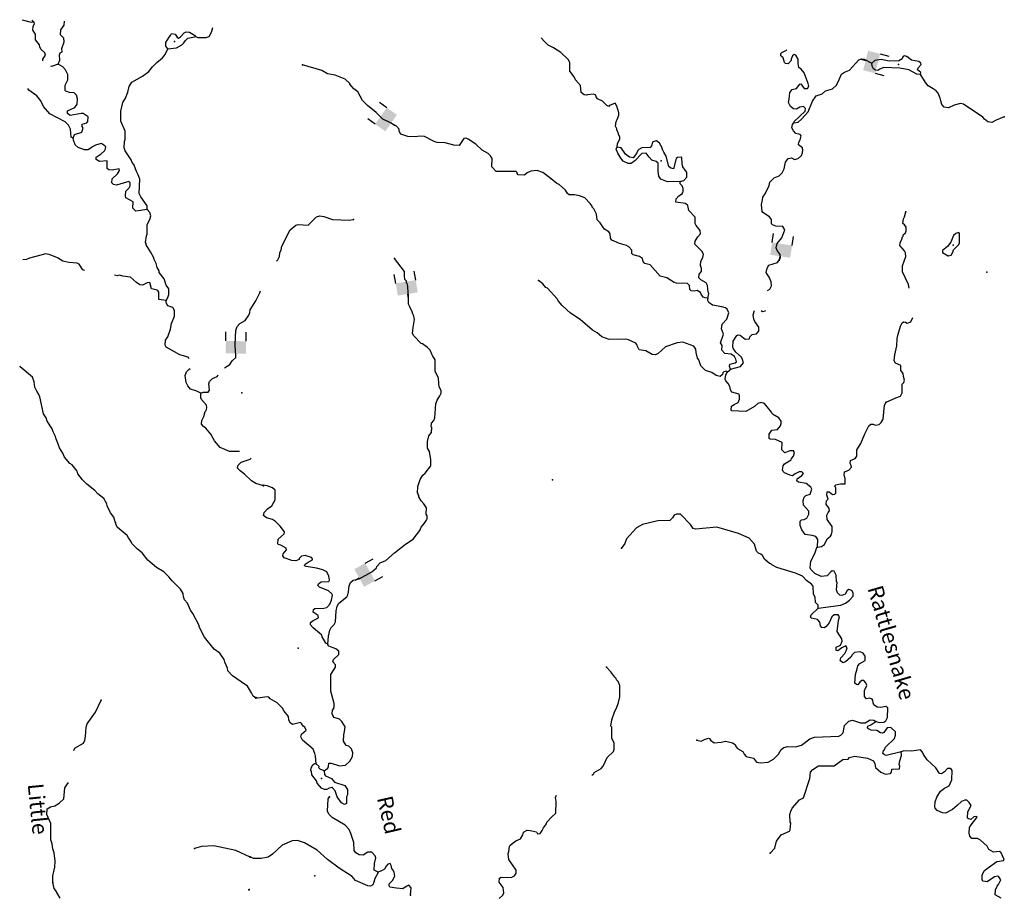
# Model space of a CAD drawing. Extents: x 857954 to 1087709, y 16180382 to 16355949.
# Drawn here: x 888044 to 919566, y 16315697 to 16343746 of the extents above; entities that cross this region are included whole.
import ezdxf
from ezdxf.enums import TextEntityAlignment as Align

# ---------------------------------------------------------------- set-up
doc = ezdxf.new("R2010")
doc.units = 0
doc.header["$MEASUREMENT"] = 0
for name, color, linetype in [('L3', 7, 'CONTINUOUS'), ('L4', 7, 'CONTINUOUS'), ('L6', 7, 'CONTINUOUS')]:
    doc.layers.add(name, color=color, linetype=linetype)
doc.styles.add('STYLE-FONT023', font='font023.shx')

# ---------------------------------------------------------------- blocks, each defined once
blk = doc.blocks.new('DAM90')
at = {"layer": 'L6', "color": 7, "linetype": 'CONTINUOUS'}
for p, q in [((-398, 323), (-688, 323)), ((149, 0), (0, 0)), ((-398, -323), (-688, -323))]:
    blk.add_line(p, q, dxfattribs=at)
blk.add_solid([(0, -323), (0, 323), (-398, -323), (-398, 323)], dxfattribs=at)
blk = doc.blocks.new('DAM90_1')
at = {"layer": 'L6', "color": 7, "linetype": 'CONTINUOUS'}
for p, q in [((-398, 323), (-688, 323)), ((149, 0), (0, 0)), ((-398, -323), (-688, -323))]:
    blk.add_line(p, q, dxfattribs=at)
blk.add_solid([(0, -323), (0, 323), (-398, -323), (-398, 323)], dxfattribs=at)
blk = doc.blocks.new('DAM90_2')
at = {"layer": 'L6', "color": 7, "linetype": 'CONTINUOUS'}
for p, q in [((-398, 323), (-688, 323)), ((149, 0), (0, 0)), ((-398, -323), (-688, -323))]:
    blk.add_line(p, q, dxfattribs=at)
at = {"layer": 'L6', "color": 7, "linetype": 'CONTINUOUS', "extrusion": (0, 0, -1)}
blk.add_solid([(0, -323), (0, 323), (398, -323), (398, 323)], dxfattribs=at)
blk = doc.blocks.new('DAM90_3')
at = {"layer": 'L6', "color": 7, "linetype": 'CONTINUOUS'}
for p, q in [((-398, 323), (-688, 323)), ((149, 0), (0, 0)), ((-398, -323), (-688, -323))]:
    blk.add_line(p, q, dxfattribs=at)
at = {"layer": 'L6', "color": 7, "linetype": 'CONTINUOUS', "extrusion": (0, 0, -1)}
blk.add_solid([(0, -323), (0, 323), (398, -323), (398, 323)], dxfattribs=at)

msp = doc.modelspace()

# ---------------------------------------------------------------- linework, layer by layer
at = {"layer": 'L3', "color": 140, "linetype": 'CONTINUOUS'}
msp.add_line((888482.73, 16343680.19), (888443.56, 16343732.96), dxfattribs=at)
at = {"layer": 'L3', "color": 140, "linetype": 'CONTINUOUS', "flags": 128}
for points in [[(888118.98, 16343745.6), (888407.18, 16343666.25), (888482.73, 16343680.19)], [(888787.62, 16342428.93), (888789.66, 16342484.94), (888869.13, 16342607.15), (888846.85, 16342683.01), (888717.86, 16342804.43), (888686.95, 16342872.24), (888681.05, 16342939.17), (888545.19, 16343102.52), (888551.53, 16343277.43), (888464.75, 16343413.97), (888477.61, 16343538.59), (888513.63, 16343612.34), (888506.81, 16343654.31), (888482.73, 16343680.19)], [(889275.87, 16342325.6), (889333.94, 16342451.4), (889317.07, 16342614.56), (889345.19, 16342682.08), (889401.42, 16342715.84), (889395.34, 16342817.5), (889470.1, 16343039.94), (889457.34, 16343148.8), (889353.02, 16343261), (889358.76, 16343419.25), (889472.43, 16343565.21), (889477.15, 16343695.59)], [(892787.11, 16342807.25), (892723.82, 16342901.27), (892727.73, 16343009.54), (892825.65, 16343181.1), (892869.42, 16343237.89), (892905.14, 16343303.31), (893021.12, 16343282.41), (893084.44, 16343188.42)], [(893084.44, 16343188.42), (893124.86, 16343153.58), (893192.99, 16343192.82), (893306.05, 16343322.15), (893373.89, 16343353.06), (893481.87, 16343340.82), (893645.37, 16343251.48), (893668.86, 16343208.96)], [(893668.86, 16343208.96), (893750.91, 16343172.61), (894017.7, 16343171.3), (894110.81, 16343209.63), (894182.55, 16343348.8), (894225.49, 16343497.42)], [(892787.11, 16342807.25), (893063.44, 16342838.94), (893233.9, 16342941.18), (893302.93, 16343005.38), (893347.29, 16343078.84), (893424.94, 16343151.05), (893643.27, 16343193.22), (893668.86, 16343208.96)], [(907175.84, 16339667), (907188.21, 16339783.3), (907259.47, 16339914.24), (907261.77, 16339980.88), (907214.98, 16340074.22), (907200.35, 16340133.11), (907161.31, 16340209.49), (907162.75, 16340251.15), (907123.98, 16340335.86), (907137.53, 16340485.48), (907173.12, 16340550.97), (907228.01, 16340690.83), (907222.27, 16340766.06), (907162.89, 16340976.59), (907107.74, 16341070.22), (906930, 16340992.99), (906903.85, 16340960.54), (906838.36, 16340996.17), (906701.42, 16341134.33), (906545.5, 16341206.44), (906497.83, 16341274.78), (906474.86, 16341333.96), (906409.12, 16341361.26), (906225.04, 16341342.62), (906191.15, 16341327.1), (906116.48, 16341338.03), (906019.14, 16341416.44), (906001.65, 16341633.86), (905841.17, 16341814.54), (905794.68, 16341916.21), (905659.16, 16342096), (905652.04, 16342371.43), (905605.52, 16342473.1), (905371.5, 16342698), (905134.9, 16342847.93), (904962.64, 16342928.97), (904841.45, 16343041.56), (904738.5, 16343168.58)], [(892125.49, 16337661.09), (892121.39, 16337777.98), (891923.43, 16338068.67), (891869.07, 16338179.04), (891885.64, 16338637.08), (891832.49, 16338780.75), (891793.55, 16338857.22), (891702.38, 16339102.33), (891646.48, 16339171.07), (891607.87, 16339255.85), (891418.28, 16339546.24), (891388.26, 16339639.05), (891395.8, 16339847.26), (891422.9, 16339904.64), (891415.88, 16340171.76), (891277.48, 16340493.66), (891280.6, 16340810.42), (891349.13, 16341091.46), (891429.21, 16341230.31), (891503.06, 16341427.78), (891551.35, 16341609.47), (891631.41, 16341748.33), (891971.75, 16341936.16), (892177.35, 16342087.15), (892291.03, 16342233.15), (892437.73, 16342369.6), (892618.34, 16342521.47), (892697.21, 16342627.05), (892787.11, 16342807.25)], [(912830.72, 16340438.31), (912840.79, 16340487.98), (913194.06, 16340817.62), (913196.95, 16340900.92), (913140.68, 16340961.22), (913023.24, 16340940.29), (912912.64, 16340877.43), (912821.34, 16340888.91), (912724.01, 16340967.35), (912661.71, 16341094.58), (912682.11, 16341202.26), (912697.67, 16341410.17), (912776.07, 16341507.51), (912910.78, 16341544.55), (913023.93, 16341682.38), (913057.56, 16341689.57), (913160.89, 16341544.23), (913260.83, 16341540.75), (913305.09, 16341614.28), (913291.31, 16341698.13), (913161.55, 16342044.5), (913065.37, 16342156.25), (912984.14, 16342217.43), (912963.47, 16342343.22), (912968.1, 16342476.45), (912889.13, 16342604.28), (912840.05, 16342631.01), (912788.61, 16342591.09), (912743.24, 16342484.26), (912741.5, 16342434.29), (912646.13, 16342329.21), (912563.16, 16342340.43), (912530.97, 16342374.87), (912485.93, 16342518.18), (912413.3, 16342587.41), (912415.89, 16342662.37), (912442.04, 16342694.82), (912594.82, 16342772.91), (912598.97, 16342781.61)], [(889275.87, 16342325.6), (889064.65, 16342249.84), (889041.24, 16342252.5)], [(889756.8, 16339948.28), (889794.33, 16340063.67), (890030.51, 16340138.51), (890076.97, 16340270.24), (890045.47, 16340321.42), (890048.19, 16340396.35), (890191.56, 16340441.2), (890226.37, 16340481.66), (890231.82, 16340631.56), (890077.2, 16340737.21), (890010.6, 16340739.64), (889658.12, 16340677.32), (889576.96, 16340738.64), (889579.98, 16340821.92), (889809.04, 16340930.38), (889887.91, 16341035.93), (889894.24, 16341210.83), (889865.14, 16341328.61), (889792.9, 16341406.27), (889643.01, 16341411.71), (889519.62, 16341457.87), (889503.54, 16341475.13), (889501.57, 16341650.29), (889582.84, 16341822.47), (889580.54, 16341989.34), (889511.02, 16342141.97), (889422.74, 16342236.88), (889275.87, 16342325.6)], [(912830.72, 16340438.31), (912964.84, 16340458.68), (913076.57, 16340554.88), (913285.1, 16340797.81), (913421.88, 16341134.95), (913544.51, 16341305.78), (913730.33, 16341374.39), (913841.77, 16341462.25), (914069.23, 16341529.41), (914190.15, 16341650.31), (914279.78, 16341830.67), (914352.45, 16342003.24), (914446.38, 16342066.7), (914606.93, 16342127.85), (914910.23, 16342459.19), (914994.68, 16342489.64), (915077.65, 16342478.42), (915323.47, 16342353.16)], [(916448.07, 16342564.36), (916373.69, 16342583.59), (916322.87, 16342560.36), (916295.28, 16342486.24), (916184.99, 16342431.71), (915876.01, 16342417.4), (915627.59, 16342467.7), (915426.59, 16342441.32), (915323.47, 16342353.16)], [(916886.75, 16341990.48), (916770.46, 16342002.85), (916508.3, 16342137), (916218.54, 16342197.07), (915693.9, 16342215.24), (915583.6, 16342160.71), (915515.26, 16342113.04), (915440.89, 16342132.29), (915375.7, 16342176.26), (915336.96, 16342260.97), (915323.47, 16342353.16)], [(916886.75, 16341990.48), (916889.08, 16342057.11), (916791.75, 16342135.53), (916810.72, 16342201.57), (916906.08, 16342306.66), (916899.19, 16342348.58), (916826.27, 16342409.48), (916594.22, 16342450.88), (916448.07, 16342564.36)], [(905056.01, 16338648.13), (904787.85, 16338849.21), (904606.65, 16338913.84), (904405.91, 16338895.79), (904295.61, 16338841.23), (904201.42, 16338769.44), (904001.53, 16338776.36), (903969.67, 16338819.18), (903970.82, 16338852.48), (903938.67, 16338886.96), (903296.54, 16338884.2), (903159.89, 16339030.68), (903169.11, 16339297.19), (903122.04, 16339382.19), (903041.37, 16339460.05), (902844.95, 16339566.9), (902643.09, 16339757.35), (902406.79, 16339915.63), (902333, 16339951.55), (902265.78, 16339937.21), (902116.41, 16339717.22), (901941.55, 16339723.29), (901660.69, 16339799.73), (901411.13, 16339816.72), (901312.08, 16339845.16), (901009.14, 16340005.75), (900850.91, 16340011.23), (900716.8, 16339990.86), (900475.57, 16340007.55), (900244.67, 16340082.25), (900197.89, 16340175.59), (900191.89, 16340242.52), (900111.78, 16340337.02), (899898.99, 16340452.8), (899669.28, 16340560.83), (899548.12, 16340673.43), (899451.64, 16340776.81), (899175.69, 16340994.85), (899014.65, 16341158.86), (898865.64, 16341430.84), (898744.19, 16341535.1), (898615.85, 16341681.33), (898608.37, 16341706.59), (898462.81, 16341836.71), (898142.06, 16341964.57), (897893.67, 16342014.86), (897721.96, 16342112.53), (897103.13, 16342300.74)], [(919566.42, 16340638.5), (919304.23, 16340530.85), (919168.09, 16340452.21), (919035.41, 16340473.47), (918930.03, 16340560.51), (918882.1, 16340620.55), (918254.7, 16341042.53), (918163.67, 16341062.35), (917961.48, 16341002.66), (917783.7, 16340925.42), (917642.43, 16340938.68), (917570.64, 16341032.87), (917532.75, 16341142.58), (917510.94, 16341235.07), (917449.53, 16341387.27), (917385.49, 16341464.54), (917287.88, 16341534.65), (917132.52, 16341623.42), (917044.66, 16341734.84), (916981.8, 16341845.44), (916886.75, 16341990.48)], [(889756.8, 16339948.28), (889691.38, 16339984.01), (889667.11, 16340235.03), (889605.34, 16340370.69), (889500.68, 16340474.56), (889009.46, 16340725.83), (888801.4, 16340966.85), (888724.47, 16341144.74), (888588.62, 16341308.09), (888336.49, 16341484.01), (888302.15, 16341538.33)], [(911983.01, 16335067.03), (912062.42, 16335111.68), (912116.12, 16335218.21), (912103.82, 16335343.7), (912034.04, 16335496.23), (911970.88, 16335598.46), (911947.62, 16335649.31), (911969.21, 16335790.29), (912030.66, 16335879.9), (912308.96, 16335970.32), (912405.78, 16336117.04), (912392.85, 16336225.9), (912297.25, 16336354.28), (912266.84, 16336438.73), (912296.43, 16336571.11), (912444.66, 16336757.76), (912536.88, 16337013.05), (912474.02, 16337123.65), (912249.16, 16337131.42), (912142.35, 16337176.83), (912118.23, 16337202.68), (912114.79, 16337344.54), (912051.08, 16337430.14), (911830.85, 16337571.18), (911815.33, 16337605.07), (911789.51, 16337822.75), (911828.32, 16337979.84), (911831.21, 16338063.14), (911909.92, 16338168.82), (912035.73, 16338431.3), (912064.47, 16338538.68), (912194.32, 16338675.95), (912363.47, 16338745.11), (912450.21, 16338842.2), (912521.47, 16338973.14), (912561.99, 16339180.19), (912649.59, 16339302.21), (912750.1, 16339315.43), (912848.59, 16339270.32), (912966.34, 16339299.58), (913069.74, 16339396.09), (913105.96, 16339478.21), (913117.74, 16339577.85), (913101.96, 16339603.4), (913103.11, 16339636.74), (912973.04, 16339732.96), (912984.55, 16339824.27), (913028.78, 16339897.79), (913058.36, 16340030.17), (913026.22, 16340064.66), (912894.14, 16340102.58), (912813.72, 16340188.73), (912766.94, 16340282.11), (912787.35, 16340389.78), (912830.72, 16340438.31)], [(892125.49, 16337661.09), (891764.97, 16337607.41), (891668.68, 16337710.95), (891675.9, 16337910.82), (891446.97, 16338035.86), (891433.03, 16338111.42), (891446.48, 16338252.69), (891550.32, 16338357.35), (891586.04, 16338422.77), (891581.03, 16338514.67), (891540.91, 16338557.81), (891144.99, 16338447.08), (891045.65, 16338467.35), (890997.49, 16338519.12), (891002.01, 16338644.02), (891174.91, 16338812.89), (891237.12, 16338919.06), (891230.62, 16338969.32), (891003.95, 16338927.49), (890895.99, 16338939.73), (890847.24, 16338974.86), (890839.63, 16339225.29), (890596.91, 16339200.71), (890491.09, 16339271.25), (890493.81, 16339346.22), (890647.6, 16339449.05), (890759.48, 16339545.08), (890795.21, 16339610.5), (890797.31, 16339668.8), (890700.39, 16339755.68), (890651.34, 16339782.48), (890474.36, 16339730.51), (890372.32, 16339675.85), (890235.16, 16339572.4), (890118.56, 16339576.6), (889921.13, 16339650.48), (889815.89, 16339737.66), (889771.04, 16339881.06), (889756.8, 16339948.28)], [(908607.97, 16339609.04), (908609.12, 16339642.34), (908522.44, 16339787.09), (908433.4, 16339865.24), (908315.65, 16339835.98), (908298.13, 16339811.57), (908269.4, 16339704.15), (908226.03, 16339655.63), (907967.01, 16339639.58), (907865.05, 16339584.76), (907830.57, 16339552.6), (907794.09, 16339462.12), (907680.64, 16339315.99), (907564.6, 16339336.66), (907434.55, 16339432.91), (907299.88, 16339637.67), (907175.84, 16339667)], [(909188.74, 16338563.27), (908779.8, 16338552.44), (908565.87, 16338634.89), (908511.02, 16338736.85), (908482.64, 16338879.6), (908483.82, 16339154.71), (908418.93, 16339207.01), (908278.51, 16339245.23), (908198.4, 16339339.71), (908102.8, 16339468.13), (907960.64, 16339456.35), (907735.75, 16339222.35), (907615.97, 16339134.75), (907524.38, 16339137.93), (907368.74, 16339218.38), (907288.62, 16339312.87), (907193.89, 16339466.24), (907140.21, 16339601.51), (907158.62, 16339650.92), (907175.84, 16339667)], [(909188.74, 16338563.27), (909306.48, 16338592.57), (909401.82, 16338697.66), (909407.6, 16338864.24), (909351.33, 16338924.54), (909279.84, 16339027.1), (909250, 16339128.18), (909240.29, 16339328.64), (909224.21, 16339345.86), (909098.69, 16339333.56), (909064.24, 16339301.37), (908977.72, 16338970.86), (908886.69, 16338990.67), (908830.13, 16339042.67), (908741.45, 16339370.92), (908662.52, 16339498.74), (908607.97, 16339609.04)], [(910076.28, 16334821.91), (909993.28, 16334833.13), (909927.53, 16334860.43), (909864.08, 16334954.37), (909840.82, 16335005.19), (909734.86, 16335075.59), (909633.78, 16335045.74), (909542.44, 16335057.22), (909493.92, 16335100.59), (909489.92, 16335225.82), (909425.62, 16335294.75), (909067.5, 16335307.18), (908993.13, 16335326.4), (908764.86, 16335476.07), (908549.77, 16335525.22), (908229.08, 16335894.9), (908055.34, 16335934.27), (908007.67, 16336002.61), (907985.89, 16336095.09), (907887.96, 16336156.87), (907681.51, 16336214.05), (907641.28, 16336257.13), (907636.72, 16336365.69), (907548.57, 16336468.81), (907466.75, 16336513.33), (907243.6, 16336571.1), (906997.25, 16336679.7), (906957.92, 16336747.78), (906945.88, 16336881.61), (906906.54, 16336949.65), (906767.87, 16337037.87), (906711.87, 16337106.5), (906633.2, 16337242.63), (906592.45, 16337269.07), (906536.45, 16337337.7), (906509.18, 16337513.75), (906423.37, 16337683.5), (906366.81, 16337735.5), (906367.96, 16337768.8), (906312.54, 16337854.1), (906135.39, 16338035.38), (905970.86, 16338099.45), (905805.16, 16338130.19), (905630.26, 16338136.26), (905581.74, 16338179.63), (905518.58, 16338281.86), (905316.46, 16338463.98), (905242.64, 16338499.9), (905056.01, 16338648.13)], [(910076.28, 16334821.91), (910106.72, 16334979.31), (910083.2, 16335021.82), (910065.42, 16335230.88), (910018.34, 16335315.92), (909854.96, 16335413.29), (909790.36, 16335473.89), (909802.73, 16335590.19), (909872.51, 16335679.5), (909875.7, 16335771.13), (909837.51, 16335872.51), (909850.76, 16336013.78), (909913.1, 16336128.38), (909932.92, 16336219.41), (909894.76, 16336320.82), (909661.05, 16336554.05), (909664.49, 16336653.98), (909752.68, 16336792.67), (909839.46, 16336889.71), (909826.24, 16336990.24), (909698.49, 16337153.1), (909667.19, 16337212.55), (909666.07, 16337421.04), (909465.1, 16337636.47), (909437.28, 16337795.89), (909364.35, 16337856.78), (909049.04, 16337901.07), (909061.12, 16338009.04), (909147.86, 16338106.09), (909258.71, 16338177.28), (909259.89, 16338210.62), (909285.45, 16338226.4), (909289.48, 16338343), (909250.44, 16338419.38), (909186.12, 16338488.34), (909188.74, 16338563.27)], [(892737.32, 16334753.69), (892782.26, 16334843.78), (892819.2, 16334942.51), (892817.5, 16335126.04), (892738.44, 16335245.62), (892670.43, 16335439.89), (892511.11, 16335645.79), (892513.21, 16335704.09), (892450.23, 16335806.42), (892413.13, 16335932.87), (892351.02, 16336060.19), (892328.75, 16336136.05), (892235.15, 16336314.56), (892093.1, 16336536.5), (892094.61, 16336578.14), (892070.53, 16336604.02), (892103.34, 16336819.65), (892122.1, 16336877.36), (892124.96, 16337185.79), (892213.96, 16337341.01), (892243.45, 16337465.03), (892214.07, 16337574.48), (892125.49, 16337661.09)], [(916516.82, 16335148.48), (916494.97, 16335258.27), (916309.25, 16335673.29), (916307.54, 16335865.12), (916417.88, 16336161.48), (916405.28, 16336278.64), (916373.98, 16336338.09), (916221.53, 16336510.18), (916232.75, 16336593.15), (916287.05, 16336716.35), (916306.3, 16336790.72), (916323.52, 16336806.8), (916333.6, 16336856.51), (916402.53, 16336920.81), (916429.53, 16336978.26), (916425.53, 16337103.46), (916369.52, 16337172.09), (916312.71, 16337215.76), (916334.55, 16337365.1), (916370.15, 16337430.59), (916417.59, 16337595.68)], [(896268.52, 16336006.47), (896311.09, 16336049.36), (896356.79, 16336164.52), (896377.46, 16336280.53), (896413.98, 16336370.98), (896434.64, 16336487), (896702.97, 16337011.38), (896883.35, 16337163.55), (896959.16, 16337185.93), (897275.33, 16337166.64), (897551.37, 16337432.26), (897652.44, 16337462.09), (897785.12, 16337440.83), (898056.79, 16337339.68), (898589.78, 16337321.22), (898732.48, 16337349.63)], [(917769.33, 16336181.36), (917861.81, 16336203.18), (917915.23, 16336301.37), (917942.82, 16336375.49), (918107.11, 16336544.88), (918134.11, 16336602.33), (918127.55, 16336894.39), (918112.07, 16336928.28), (918010.98, 16336898.42), (917942.03, 16336834.12), (917859.58, 16336620.17), (917746.4, 16336482.34), (917591.88, 16336354.29), (917589.58, 16336287.66), (917769.33, 16336181.36)], [(890129.71, 16335714.19), (890062.84, 16335734.41), (889944.24, 16335913.81), (889887.15, 16335949.24), (889612.66, 16335967.51), (889430.64, 16336007.47), (889259.69, 16336122.03), (889021.21, 16336214.06), (888880.53, 16336244.17), (888358.51, 16336104.63), (888257.07, 16336066.61), (888142.19, 16336049.99)], [(897910.68, 16323744.78), (897927.65, 16323994.35), (897976.24, 16324192.78), (898020.76, 16324274.6), (898115.82, 16324371.39), (898152.31, 16324461.84), (898172.75, 16324811.36), (898211.27, 16324960.11), (898264.71, 16325058.31), (898513.45, 16325258.15), (898549.05, 16325323.64), (898568.9, 16325414.65), (898592.19, 16325605.63), (898637.57, 16325712.46), (898723.75, 16325792.87), (898917.01, 16325836.22), (899316.51, 16326055.84), (899471.33, 16326192.23), (899480.81, 16326225.23), (899585.1, 16326346.72), (899771.19, 16326423.66), (900046.34, 16326664.26), (900397.9, 16326943.92), (900645.46, 16327110.46), (900854.87, 16327378.38), (900900.58, 16327493.54), (901004.83, 16327615), (901066.57, 16327712.9), (901084.69, 16327753.98), (901088.13, 16327853.92), (901056.57, 16327905.03), (901072.12, 16328112.97), (900984.82, 16328241.06), (900896.41, 16328335.84), (900817.44, 16328463.66), (900818.89, 16328505.29), (900803.11, 16328530.88), (900804.26, 16328564.18), (900779.85, 16328581.7), (900787.07, 16328789.91), (900869.81, 16329012.19), (900949.7, 16329151.17), (901027.21, 16329223.55), (901210.48, 16329458.98), (901208.51, 16329642.51), (901167.8, 16329910.75), (901104.91, 16330021.32), (901095.49, 16330230.12), (901143.75, 16330420.25), (901230.79, 16330525.63), (901236.27, 16330683.86), (901220.2, 16330701.09), (901232.57, 16330817.39), (901302.38, 16330906.7), (901338.57, 16330988.82), (901362.49, 16331438.27), (901408.45, 16331561.76), (901496.37, 16331692.14), (901532.85, 16331782.6), (901535.44, 16331857.53), (901473.45, 16331993.1), (901459.67, 16332076.95), (901449.96, 16332277.41), (901348.32, 16332472.72), (901344.65, 16332848.09), (901257.67, 16332984.51), (901242.75, 16333035.07), (901180.46, 16333162.3), (901100.08, 16333248.48), (900937.25, 16333362.52), (900895.91, 16333372.27), (900662.76, 16333622.17), (900623.72, 16333698.58), (900638.68, 16333889.85), (900689.27, 16334146.59), (900652.56, 16334289.6), (900628.44, 16334315.45), (900606.04, 16334391.27), (900536.3, 16334543.8), (900489.22, 16334628.8), (900491.29, 16334928.9), (900476.92, 16334996.12), (900467.8, 16335213.22), (900454.02, 16335297.09), (900429.61, 16335314.64), (900423.31, 16335373.2), (900375.05, 16335424.91), (900362.75, 16335550.4), (900367.34, 16335683.67), (900048.1, 16336094.98)], [(892737.32, 16334753.69), (892496.71, 16334787.42), (892496.51, 16335012.55), (892465.31, 16335072.06), (892415.98, 16335090.53), (892266.97, 16335120.94), (892215.92, 16335322.91), (892124.02, 16335317.89), (891979.45, 16335239.74), (891888.14, 16335251.39), (891782.57, 16335330.26), (891596.79, 16335495.42), (891347.85, 16335529.47), (891240.8, 16335566.68), (891164.95, 16335544.43), (891074.6, 16335560.69)], [(910703.3, 16332465.45), (910662.23, 16332483.56), (910586.41, 16332461.15), (910552.26, 16332437.33), (910541.89, 16332379.32), (910472.96, 16332315.01), (910340.58, 16332344.6), (910202.18, 16332441.13), (909995.99, 16332506.64), (909851.31, 16332661.73), (909791.01, 16332847.26), (909743.07, 16332907.3), (909699.18, 16333083.94), (909686.26, 16333192.76), (909622.81, 16333286.69), (909277.09, 16333415.4), (909093.01, 16333396.79), (908721.66, 16333267.88), (908489, 16333050.82), (908404.29, 16333012.07), (908296.33, 16333024.14), (908091.87, 16333139.63), (907876.2, 16333172.1), (907821.38, 16333274.07), (907814.78, 16333324.33), (907766.82, 16333384.37), (907537.11, 16333492.37), (907446.06, 16333512.22), (906911.94, 16333497.35), (906681.63, 16333588.72), (906527.73, 16333719.13), (906380.43, 16333799.28), (905992.22, 16334146.26), (905682.39, 16334348.78), (905415.68, 16334591.51), (905295.38, 16334729.1), (905256.34, 16334805.51), (904942.81, 16335141.57), (904893.69, 16335168.27), (904789.2, 16335280.31), (904651.38, 16335393.46)], [(894606, 16332598.68), (894772.71, 16332703.71), (894851.88, 16332817.59), (894964.05, 16332921.92), (894968.87, 16333055.19), (894953.75, 16333097.41), (894945.81, 16333339.54), (894962.12, 16333789.25), (895008.58, 16333920.98), (895095.45, 16334017.89), (895265.62, 16334111.79), (895380.22, 16334282.76), (895416.57, 16334364.85), (895428.18, 16334456.15), (895605.3, 16334741.59), (895731.22, 16334995.57), (895752.58, 16335061.24)], [(893472.13, 16332891.32), (893438.62, 16332935.45), (893174.52, 16333011.72), (892732.97, 16333252.83), (892702.11, 16333320.68), (892716.14, 16333478.58), (892786.68, 16333584.46), (892870.67, 16333831.57), (892902.3, 16334013.9), (893002.66, 16334252.09), (893000.66, 16334427.28), (892945.67, 16334520.98), (892789.28, 16334576.69), (892734.6, 16334678.72), (892737.32, 16334753.69)], [(910798.08, 16332553.9), (910767.67, 16332638.31), (910778.59, 16332712.99), (910954.94, 16332748.59), (910989.68, 16332789.07), (910975.9, 16332872.93), (910928.82, 16332957.94), (910822.85, 16333028.31), (910615.25, 16333052.19), (910527.1, 16333155.31), (910532.58, 16333313.54), (910485.5, 16333398.55), (910578.31, 16333670.51), (910517.75, 16333847.71), (910531.27, 16333997.34), (910678.35, 16334150.66), (910743.87, 16334356.86), (910689.6, 16334475.46), (910640.79, 16334510.54), (910525.33, 16334547.87), (910226.99, 16334599.9), (910104.94, 16334687.53), (910073.95, 16334755.31), (910076.28, 16334821.91)], [(910798.08, 16332553.9), (911126.05, 16332634.25), (911213.65, 16332756.3), (911184.09, 16332865.71), (911153.09, 16332933.5), (910975.38, 16333098.06), (910895.56, 16333200.91), (910872.29, 16333251.73), (910887.29, 16333443.01), (911002.18, 16333630.81), (911044.7, 16333654.34), (911111.03, 16333643.71), (911273.27, 16333513), (911407.08, 16333525.05), (911417.71, 16333591.38), (911495.27, 16333663.76), (911637.72, 16333683.84), (911707.21, 16333764.81), (911711.83, 16333898.05), (911584.64, 16334077.57), (911545.6, 16334153.98), (911525.52, 16334296.41), (911572.57, 16334428.29)], [(911786.71, 16334428.29), (911820.75, 16334394.61), (911921.86, 16334424.43), (911924.29, 16334428.29)], [(911983.01, 16334521.41), (911983.61, 16334522.36), (911983.01, 16334523.85)], [(915780.93, 16331497.36), (916093.97, 16331628.28), (916245.91, 16331681.36), (916299.61, 16331787.89), (916295.35, 16331904.79), (916301.13, 16332071.36), (916344.76, 16332128.21), (916372.35, 16332202.3), (916343.09, 16332320.05), (916329.6, 16332412.24), (916257.82, 16332506.46), (916254.97, 16332664.99), (916082.7, 16332746), (916035.33, 16332822.68), (916058.33, 16333005.35), (916127.03, 16333303.12), (916134.81, 16333527.99), (916164.98, 16333677.04), (916240.57, 16333932.93), (916294.28, 16334039.46), (916337.09, 16334071.35), (916403.43, 16334060.72), (916460.58, 16334025.38), (916570.28, 16334063.25), (916639.2, 16334203.25)], [(895603.12, 16322016.55), (895521.96, 16322077.86), (895467.6, 16322188.23), (895341.59, 16322392.92), (895129.92, 16322533.99), (894861.73, 16322727.18), (894709.24, 16322891.12), (894695.59, 16322975.01), (894610.63, 16323161.56), (894588.68, 16323245.71), (894454.33, 16323450.73), (894275.67, 16323582.25), (893964.47, 16323968.78), (893792.68, 16324291.87), (893786.19, 16324342.13), (893583.25, 16324724.74), (893512.22, 16324835.7), (893411.8, 16325056.17), (893323.82, 16325159.42), (893285.79, 16325260.86), (893281.07, 16325361.1), (893194.59, 16325505.98), (892920.52, 16325766.08), (892816.78, 16325894.92), (892655.97, 16326059.16), (892418.97, 16326192.82), (892144.28, 16326436.25), (891960.89, 16326668.04), (891814.93, 16326781.73), (891629.74, 16326963.55), (891599.13, 16327039.7), (891528.1, 16327150.69), (891489.16, 16327227.13), (891165.12, 16327489.04), (891119.06, 16327599.11), (891120.28, 16327632.41), (891096.2, 16327658.33), (891059.99, 16327809.71), (890948.24, 16327947.17), (890839.78, 16328176.28), (890833.58, 16328234.88), (890739.66, 16328405.06), (890545.24, 16328562.17), (890448.93, 16328665.75), (890189.39, 16328866.93), (890052.65, 16329005.28), (889909.68, 16329202.26), (889879.07, 16329278.4), (889719.76, 16329484.31), (889654.67, 16329528.37), (889478.7, 16329734.87), (889424.93, 16329861.91), (889322.7, 16330032.38), (889269.82, 16330184.38), (889200.59, 16330345.34), (889185.76, 16330395.89), (889115.96, 16330540.18), (889086.27, 16330641.33), (888928.43, 16330888.87), (888890.41, 16330990.32), (888803.34, 16331118.57), (888689.7, 16331664.7), (888651.38, 16331757.81), (888596.1, 16331843.21), (888525.71, 16331970.83), (888507.04, 16332146.62), (888453.86, 16332290.3), (888057.58, 16332629.86), (888044.34, 16332647.7)], [(893847.29, 16331786.56), (893716.16, 16331849.68), (893509.77, 16331907.19), (893422.08, 16332018.77), (893375.75, 16332120.51), (893342.26, 16332346.85), (893388.09, 16332461.95), (893457.74, 16332542.82), (893498.8, 16332573.29)], [(910703.3, 16332465.45), (910771.37, 16332504.78), (910798.08, 16332553.9)], [(893847.29, 16331786.56), (893914.81, 16331809.13), (894081.66, 16331811.43), (894117.39, 16331876.85), (894099.94, 16332085.94), (894119, 16332151.98), (894214.54, 16332256.94), (894366.82, 16332318.13), (894401.66, 16332358.55), (894402.52, 16332361.21)], [(913585.49, 16326853.88), (913593.86, 16327095.39), (913530.41, 16327189.32), (913414.67, 16327218.36), (913190.99, 16327259.46), (913087.62, 16327404.8), (913025.61, 16327540.33), (913030.53, 16327681.93), (913073.61, 16327722.13), (913157.47, 16327735.91), (913242.2, 16327774.65), (913305.1, 16327905.89), (913308.57, 16328005.82), (913140.05, 16328195.13), (913128.57, 16328345.63), (913157.31, 16328453.01), (913209.01, 16328501.24), (913352.34, 16328546.32), (913399.75, 16328711.44), (913368.45, 16328770.89), (913222.6, 16328892.68), (912982.21, 16328934.37), (912925.1, 16328969.71), (912935.73, 16329036.05), (913081.36, 16329147.73), (913133.63, 16329212.62), (913085.4, 16329264.33), (913002.1, 16329267.21), (912866.25, 16329196.87), (912788.99, 16329132.86), (912697.98, 16329152.68), (912525.68, 16329233.68), (912485.2, 16329268.45), (912470.56, 16329327.31), (912483.23, 16329451.95), (912527.16, 16329517.14), (912740.27, 16329651.54), (912749.75, 16329684.54), (912819.27, 16329765.52), (912848.31, 16329881.26), (912816.71, 16329932.38), (912700.11, 16329936.41), (912539.59, 16329875.29), (912442.81, 16329970.33), (912450.92, 16330203.54), (912237.58, 16330302.65), (912071.01, 16330308.42), (912038.27, 16330326.24), (912043.16, 16330467.84), (912122.75, 16330598.48), (912306.83, 16330617.12), (912402.46, 16330730.54), (912422.02, 16330813.25), (912424.61, 16330888.23), (912353.12, 16330990.75), (912148.97, 16331114.57), (912109.33, 16331174.31), (911885.4, 16331448.88), (911778.28, 16331485.95), (911677.2, 16331456.1), (911565.2, 16331351.6), (911292.94, 16331194.25), (910843.51, 16331218.16), (910819.37, 16331244.01), (910831.73, 16331360.32), (910917.07, 16331415.73), (911044.55, 16331486.37), (911089.66, 16331584.86), (911093.7, 16331701.46), (911078.8, 16331751.99), (910847.62, 16331818.39), (910799.98, 16331886.73), (910778.75, 16331995.88), (910723.6, 16332089.52), (910651.57, 16332175.38), (910628.6, 16332234.56), (910649.86, 16332367.25), (910703.3, 16332465.45)], [(895079.09, 16329916.85), (894763.28, 16329910.5), (894459.39, 16330038.25), (894283.71, 16330253.09), (894166.37, 16330465.82), (893998.39, 16330663.68), (893933.6, 16330716.04), (893861.36, 16330793.73), (893873.6, 16330901.67), (893936.72, 16331032.81), (893984.09, 16331189.53), (894010.27, 16331221.95), (894038.58, 16331312.67), (894024.93, 16331396.53), (893864.74, 16331577.47), (893841.84, 16331636.66), (893847.29, 16331786.56)], [(913585.49, 16326853.88), (913711.28, 16326874.52), (913813.51, 16326937.69), (913894.83, 16327118.33), (913997.94, 16327206.49), (914032.98, 16327255.31), (914053.09, 16327354.65), (914050.24, 16327513.18), (913891.19, 16327735.49), (913879.44, 16327877.65), (913923.97, 16327959.51), (913967.63, 16328016.36), (913961.93, 16328091.59), (913866.6, 16328228.31), (913878.41, 16328327.95), (913922.03, 16328384.81), (913884.74, 16328511.19), (913896.81, 16328619.16), (913963.73, 16328625.2), (914069.11, 16328538.16), (914144.34, 16328543.9), (914170.49, 16328576.35), (914167.93, 16328743.18), (914145.55, 16328819), (914171.41, 16328843.15), (914322.74, 16328879.57), (914472.64, 16328874.38), (914470.38, 16329049.58), (914440.56, 16329150.66), (914452.92, 16329266.98), (914588.19, 16329320.66), (914674.63, 16329409.4), (914668.33, 16329467.97), (914628.7, 16329527.71), (914640.51, 16329627.38), (914792.71, 16329688.8), (914845.3, 16329762.03), (914844.19, 16329970.53), (914976.3, 16330174.4), (915103.59, 16330478.52), (915229.12, 16330732.65), (915297.78, 16330788.66), (915372.71, 16330786.06), (915438.49, 16330758.77), (915564.27, 16330779.41), (915624.87, 16330844.04), (915686.94, 16330950.28), (915735.82, 16331398.87), (915780.93, 16331497.36)], [(895849.22, 16328812.18), (895601.79, 16328887.84), (895463.25, 16328976.25), (895237.3, 16329184.55), (895099.35, 16329289.6), (895019.11, 16329375.89), (895039.38, 16329475.23), (895134.59, 16329571.85), (895421.65, 16329669.86), (895454.01, 16329704.97)], [(897910.68, 16323744.78), (897844.9, 16323772.07), (897726.93, 16323976.27), (897720.34, 16324026.53), (897436.92, 16324269.84), (897356.84, 16324364.33), (897359.14, 16324430.96), (897436.39, 16324494.97), (897614.74, 16324588.87), (897600.4, 16324656.07), (897437.57, 16324770.11), (897448.8, 16324853.12), (897491.61, 16324884.97), (897783.66, 16324891.54), (897876.14, 16324913.36), (897971.78, 16325026.78), (898026.08, 16325149.97), (898056.56, 16325307.36), (898033.29, 16325358.18), (897928.21, 16325453.55), (897640.2, 16325563.59), (897592.24, 16325623.62), (897610.64, 16325673), (897696.24, 16325736.75), (897938.32, 16325745.02), (897965.02, 16325794.14), (897944.39, 16325919.93), (897874.34, 16326064.12), (897751.46, 16326126.75), (897544.67, 16326175.6), (897213.02, 16326228.78), (897163.91, 16326255.49), (897182.28, 16326304.9), (897276.21, 16326368.35), (897420.4, 16326438.4), (897421.55, 16326471.7), (897381.62, 16326523.11), (897183.5, 16326580.03), (897066.05, 16326559.06), (896996.83, 16326486.42), (896987.35, 16326453.42), (896885.67, 16326406.89), (896752.71, 16326419.85), (896514.07, 16326511.48), (896466.15, 16326571.52), (896476.78, 16326637.86), (896589.66, 16326767.36), (896574.73, 16326817.91), (896403.03, 16326915.58), (896320.32, 16326935.14), (896304.54, 16326960.69), (896317.76, 16327101.97), (896515.65, 16327278.59), (896517.68, 16327336.89), (896382.16, 16327516.68), (896229.11, 16327672.09), (896139.56, 16327733.54), (895941.4, 16327790.46), (895852.4, 16327868.57), (895872.21, 16327959.62), (895976.51, 16328081.07), (896121.55, 16328176.09), (896219.77, 16328364.48), (896228.44, 16328614.35), (896222.14, 16328672.92), (896141.47, 16328750.77), (895968.57, 16328815.14), (895844.24, 16328836.1)], [(913609.23, 16324893.53), (913604.38, 16324993.76), (913524, 16325079.92), (913513.11, 16325247.08), (913457.99, 16325340.71), (913441.95, 16325599.73), (913394.29, 16325668.11), (913231.5, 16325782.16), (913102.86, 16325920.01), (912880.89, 16326011.09), (912287.05, 16326198.45), (912123.08, 16326279.16), (912090.94, 16326313.64), (912049.6, 16326323.41), (911887.63, 16326462.42), (911825.06, 16326581.35), (911768.22, 16326624.98), (911694.14, 16326652.58), (911629.8, 16326721.51), (911570.98, 16326948.7), (911394.12, 16327138.27), (911057.59, 16327291.68), (910364.08, 16327490.82), (909678.02, 16327422.86), (909603.94, 16327450.45), (909516.64, 16327578.53), (909194.51, 16327906.59), (909069.59, 16327910.92), (908993.18, 16327871.84), (908940.32, 16327790.31), (908862.21, 16327701.3), (908469.93, 16327689.87), (907982.29, 16327573.33), (907795.32, 16327471.42), (907466.13, 16327115.94), (907419.32, 16326967.48), (907305.84, 16326821.32)], [(913609.23, 16324893.53), (914338.11, 16324993.35), (914481.99, 16325055.06), (914610.37, 16325150.67), (914723.27, 16325280.16), (914727.01, 16325388.43), (914687.7, 16325456.51), (914588.92, 16325493.28), (914537.77, 16325461.72), (914466.84, 16325339.08), (914365.44, 16325300.93), (914299.1, 16325311.55), (914226.76, 16325389.11), (914196.61, 16325481.86), (914213.31, 16325723.11), (914197.23, 16325740.34), (914179.49, 16325949.42), (914117.49, 16326084.99), (914050.86, 16326087.28), (914016.67, 16326063.46), (913895.45, 16325934.26), (913702.77, 16325907.55), (913497.72, 16326006.4), (913377.17, 16326135.63), (913353.91, 16326186.49), (913369.75, 16326402.73), (913503.31, 16326648.27), (913558.75, 16326804.77), (913560.2, 16326846.4), (913585.49, 16326853.88)], [(915451.36, 16321269.18), (915583.47, 16321231.26), (915708.95, 16321243.56), (915768.7, 16321283.19), (915822.7, 16321398.06), (915833.4, 16321706.24), (915776.25, 16321741.57), (915608.54, 16321714.01), (915492.24, 16321726.38), (915394.6, 16321796.49), (915363.6, 16321864.27), (915358.15, 16321947.83), (915334.33, 16321982.02), (915260.26, 16322009.58), (915151.11, 16321988.35), (915087.1, 16322065.61), (915094.32, 16322273.81), (915138.25, 16322339), (915165.84, 16322413.09), (915135.69, 16322505.87), (915071.39, 16322574.8), (915004.76, 16322577.13), (914944.47, 16322520.83), (914874.95, 16322439.85), (914833.57, 16322449.63), (914785.05, 16322493), (914802.93, 16322767.54), (914859.23, 16322949.04), (914879.34, 16323048.43), (914940.27, 16323121.36), (915110.27, 16323215.52), (915115.19, 16323357.09), (915051.74, 16323451.02), (914953.26, 16323496.13), (914769.18, 16323477.49), (914699.95, 16323404.86), (914655.41, 16323323), (914483.66, 16323178.87), (914399.21, 16323148.42), (914309.92, 16323218.24), (914338.1, 16323308.98), (914459.28, 16323438.19), (914504.1, 16323528.38), (914532.58, 16323627.43), (914492.95, 16323687.17), (914365.72, 16323624.9), (914237.32, 16323529.26), (914179.31, 16323539.63), (914183.08, 16323647.89), (914318.65, 16323709.9), (914372.93, 16323833.1), (914367.5, 16323916.66), (914217.04, 16324147.01), (914254.15, 16324495.94), (914291.81, 16324619.72), (914252.18, 16324679.47), (914118.95, 16324684.09), (914041.7, 16324620.05), (913959.81, 16324422.77), (913855.25, 16324292.97), (913795.8, 16324261.67), (913729.72, 16324280.63), (913681.51, 16324332.34), (913660.28, 16324441.46), (913588.2, 16324527.36), (913389.78, 16324575.95), (913357.64, 16324610.39), (913385.23, 16324684.48), (913609.23, 16324893.53)], [(898088.91, 16321670.68), (898116.21, 16321736.43), (898111.61, 16321844.99), (898008.3, 16322232.14), (898001.82, 16322766.03), (898151.74, 16323002.65), (898154.37, 16323077.58), (898074.25, 16323172.1), (898093.51, 16323246.48), (898257.81, 16323415.88), (898261.26, 16323515.81), (898163.92, 16323594.26), (897941.69, 16323677), (897909.5, 16323711.45), (897910.68, 16323744.78)], [(906358.69, 16319548.41), (906421.44, 16319589.19), (906431.22, 16319630.53), (906660.98, 16319764.32), (906721.6, 16319828.92), (906856.31, 16320107.76), (907054.8, 16320301.01), (907074.05, 16320375.38), (907072.64, 16320575.55), (907002.9, 16320728.08), (906998.37, 16321078.45), (906974.55, 16321112.63), (906998.4, 16321320.24), (907099.85, 16321600.26), (907152.99, 16321690.13), (907217.62, 16321871.34), (907257.29, 16322053.43), (907261.65, 16322420.16), (907199.38, 16322547.39), (907151.13, 16322599.1), (907144.24, 16322641.02), (907095.72, 16322684.4), (906968.26, 16322855.59), (906831.59, 16323002.08)], [(889770.51, 16320342.76), (889772.62, 16320351.32), (889825.01, 16320416.12), (890089.21, 16320573.34), (890125.82, 16320663.76), (890147.01, 16320788.08), (890174.51, 16321087.27), (890203.12, 16321186.31), (890466.83, 16321560.37), (890647.53, 16321945.74)], [(897536.07, 16319913.74), (897519.44, 16320156.13), (897497.36, 16320240.28), (897435.35, 16320375.84), (897095.38, 16320671.11), (897040.56, 16320773.08), (897068.41, 16320855.5), (897214.64, 16320983.86), (897168.11, 16321085.53), (897119.3, 16321120.57), (897063.88, 16321205.87), (897031.44, 16321232.02), (896779.28, 16321174.04), (896706.09, 16321226.63), (896659.27, 16321319.97), (896654.42, 16321420.2), (896510.6, 16321600.28), (896455.45, 16321693.92), (896286.36, 16321866.55), (896065.54, 16321990.93), (896017.31, 16322042.63), (895967.61, 16322052.67), (895666.08, 16322013.1), (895608.37, 16322031.77)], [(898080.8, 16321437.48), (898049.8, 16321505.26), (898062.47, 16321629.9), (898088.91, 16321670.68)], [(897795.05, 16319687.95), (897906.19, 16319767.51), (897933.19, 16319824.93), (897945.27, 16319932.9), (898020.23, 16319930.31), (898284.13, 16319846.13), (898476.55, 16319864.47), (898614.4, 16319993.11), (898702.88, 16320140.13), (898706.92, 16320256.73), (898669.91, 16320391.44), (898580.91, 16320469.56), (898498.5, 16320497.44), (898411.49, 16320633.86), (898418.71, 16320842.07), (898447.45, 16320949.49), (898460.68, 16321090.76), (898358.48, 16321269.43), (898285.84, 16321338.66), (898112.69, 16321394.66), (898080.8, 16321437.48)], [(909727.32, 16320667.03), (909859.69, 16320637.44), (909969.96, 16320691.97), (910096.33, 16320729.27), (910129.37, 16320719.79), (910160.92, 16320668.68), (910282.97, 16320581.08), (910500.34, 16320598.54), (910651.72, 16320634.99), (910866.5, 16320577.51), (910948.06, 16320524.66), (910971.03, 16320465.5), (911027, 16320396.87), (911199, 16320307.5), (911237.45, 16320214.46), (911301.79, 16320145.53), (911541.57, 16320087.2), (911628.84, 16319959.08), (911761.51, 16319937.82), (912004.19, 16319962.76), (912174.19, 16320056.92), (912338.19, 16320218.01), (912418.34, 16320365.33), (912512.57, 16320437.11), (912630.31, 16320466.38), (912880.13, 16320457.72), (913073.73, 16320509.4), (913339.1, 16320708.64), (913491.04, 16320761.76), (914267.54, 16320793.21), (914335.32, 16320824.22), (914404.84, 16320905.19), (914446.25, 16321137.25), (914584.4, 16321274.19), (914702.44, 16321311.82), (914957.7, 16321219.57), (915116.23, 16321222.42), (915269.61, 16321317.18), (915394.5, 16321312.85), (915451.36, 16321269.18)], [(916267.91, 16320290.31), (915780.27, 16320173.8), (915731.16, 16320200.51), (915682.64, 16320243.88), (915702.49, 16320334.92), (915719.71, 16320351), (915764.53, 16320441.17), (916049.45, 16320723.12), (916078.2, 16320830.54), (916081.64, 16320930.47), (915928.34, 16321077.55), (915819.48, 16321064.62), (915705.74, 16320910.16), (915671.85, 16320894.64), (915605.51, 16320905.3), (915482.92, 16320976.23), (915308.02, 16320982.3), (915217.87, 16321027.12), (915185.98, 16321069.93), (915195.76, 16321111.27), (915297.42, 16321157.76), (915451.36, 16321269.18)], [(912069.97, 16317050.36), (912217.02, 16317203.68), (912275.09, 16317435.15), (912423.6, 16317630.13), (912694.7, 16317754.15), (912712.81, 16317795.23), (912728.65, 16318011.47), (912712.84, 16318037.03), (912696.54, 16318287.75), (912733.61, 16318394.87), (912778.68, 16318493.37), (913012.8, 16318752.1), (913140.31, 16318822.71), (913345.17, 16319440.98), (913360.42, 16319640.6), (913438.57, 16319729.61), (913617.79, 16319848.48), (914117.74, 16319839.49), (914400.08, 16320046.52), (914567.23, 16320057.38), (914610.9, 16320114.24), (914778.87, 16320150.1), (915185.52, 16320094.33), (915374.18, 16320004.4), (915420.97, 16319911.07), (915441.9, 16319793.61), (915611.87, 16319645.98), (915768.1, 16319582.2), (915927.17, 16319601.69), (915953.62, 16319642.47), (915965.13, 16319733.78), (916215.82, 16319750.12), (916227.04, 16319833.12), (916204.07, 16319892.28), (916216.44, 16320008.58), (916272.18, 16320173.41), (916267.91, 16320290.31)], [(919465.88, 16315610.03), (919277.5, 16315708.29), (919283.28, 16315874.86), (919337.28, 16315989.72), (919380.65, 16316038.25), (919452.76, 16316194.2), (919389.31, 16316288.09), (919356.87, 16316314.24), (919247.75, 16316293.01), (919017.12, 16316134.24), (918892.48, 16316146.87), (918852.59, 16316198.28), (918858.07, 16316356.56), (918929.29, 16316487.5), (919057.97, 16316591.44), (919331.41, 16316782.09), (919541.04, 16316816.51), (919558.86, 16316849.25), (919458.38, 16317077.86), (919417.34, 16317095.97), (919216.58, 16317077.89), (919069.58, 16317166.37), (919015.02, 16317276.67), (918804.87, 16317467.39), (918706.38, 16317512.5), (918523.15, 16317518.86), (918467.15, 16317587.5), (918437.33, 16317688.59), (918452, 16317871.53), (918504.85, 16317953.09), (918697, 16318204.93), (918672.62, 16318222.45), (918588.73, 16318208.67), (918494.25, 16318128.55), (918428.21, 16318147.51), (918387.14, 16318165.62), (918394.36, 16318373.82), (918420.5, 16318406.27), (918448.1, 16318480.35), (918509.55, 16318569.95), (918446.39, 16318672.22), (918365.42, 16318741.74), (918307.12, 16318743.74), (918197.13, 16318697.51), (918059.27, 16318568.9), (917905.03, 16318449.14), (917683.89, 16318323.42), (917592.55, 16318334.9), (917420.28, 16318415.94), (917355.95, 16318484.87), (917341.32, 16318543.72), (917354.87, 16318693.36), (917410.02, 16318841.53), (917525.21, 16319037.67), (917653.61, 16319133.27), (917797.77, 16319203.32), (917887.69, 16319392), (917898.1, 16319691.81), (917850.43, 16319760.18), (917750.2, 16319755.32), (917654.82, 16319650.23), (917560.94, 16319586.78), (917494.6, 16319597.41), (917376.03, 16319784.94), (917101.24, 16320036.28), (916982.09, 16320207.18), (916951.38, 16320283.31), (916878.75, 16320352.53), (916602.18, 16320312.08), (916352.62, 16320329.06), (916267.91, 16320290.31)], [(898043.06, 16319145.72), (897950.87, 16319132.24), (897874.2, 16319084.86), (897799.24, 16319087.45), (897709.09, 16319132.27), (897564.37, 16319287.38), (897541.97, 16319363.2), (897398.44, 16319551.62), (897385.81, 16319668.78), (897361.4, 16319686.3), (897373.21, 16319785.98), (897426.36, 16319875.84), (897486.11, 16319915.48), (897536.07, 16319913.74)], [(897795.05, 16319687.95), (897663.23, 16319734.21), (897623.33, 16319785.65), (897632.81, 16319818.66), (897536.07, 16319913.74)], [(897795.05, 16319687.95), (897807.38, 16319562.45), (897831.2, 16319528.26), (898028.17, 16319438.08), (898124.36, 16319326.33), (898454.04, 16319214.85), (898541.3, 16319086.74), (898543.86, 16318919.91), (898508.24, 16318854.42), (898509.05, 16318637.59), (898441.27, 16318606.59), (898343.08, 16318660.03), (898207.85, 16318848.15), (898147.85, 16319042.01), (898043.06, 16319145.72)], [(889101.63, 16316097.76), (889101.43, 16316322.9), (889170, 16316603.94), (889176.93, 16316795.51), (889153.27, 16317063.19), (889107.83, 16317189.93), (889079.95, 16317341.05), (889043.14, 16317475.8), (889045.47, 16318001.06), (888914.15, 16318289.32), (888929.11, 16318472.26), (889031.46, 16318535.25), (889165.91, 16318563.73), (889310.79, 16318650.23), (889457.5, 16318786.68), (889486.8, 16319135.86), (889548.71, 16319233.66), (889608.38, 16319307.52)], [(899516.64, 16316434.69), (899394.01, 16316505.66), (899401.23, 16316713.86), (899449.22, 16316895.65), (899426.56, 16316963.15), (899313.7, 16317075.45), (899188.8, 16317079.78), (899043.76, 16316984.72), (898910.79, 16316997.68), (898804.53, 16317059.73), (898757.2, 16317136.43), (898740.86, 16317387.16), (898650.74, 16317673.77), (898588.73, 16317809.33), (898460.1, 16317947.19), (898043.19, 16318186.79), (897938.66, 16318298.79), (897900.18, 16318391.87), (897922.1, 16318783.02), (897957.99, 16318856.81)], [(903389.6, 16315591.73), (903510.22, 16315704.3), (903546.12, 16315778.09), (903518.59, 16315945.8), (903391.11, 16316116.99), (903404.07, 16316249.97), (903454.89, 16316273.2), (903779.97, 16316270.29), (903890.27, 16316324.85), (903934.79, 16316406.68), (903937.97, 16316498.31), (903699.96, 16316848.41), (903681.03, 16317024.16), (903708.62, 16317098.28), (903722.43, 16317256.22), (903749.14, 16317305.33), (903928.95, 16317440.84), (904073.11, 16317510.89), (904152.41, 16317633.23), (904172.26, 16317724.28), (904291.14, 16317786.84), (904382.45, 16317775.36), (904589.23, 16317726.48), (904620.49, 16317667.03), (904704.35, 16317680.81), (904774.46, 16317778.45), (904810.65, 16317860.57), (904906.87, 16317990.66), (904925.28, 16318040.03), (905072.61, 16318201.72), (905210.5, 16318330.33), (905223.5, 16318705.14), (905202.83, 16318830.93), (905233.83, 16318907.79)], [(899516.64, 16316434.69), (899507.15, 16316401.66), (899418.08, 16316237.97), (899380.72, 16316122.55), (899352.57, 16316031.8), (899276.19, 16315992.76), (899184.86, 16316004.24), (898790.58, 16316176.35), (898686.39, 16316296.69), (898270.6, 16316569.59), (897896.76, 16316849.37), (897565.12, 16317144.38), (897164.84, 16317383.4), (896942.31, 16317457.8), (896766.82, 16317447.2), (896444.89, 16317299.91), (896134.7, 16317010.5), (895998.26, 16316923.49), (895771.39, 16316873), (895529.87, 16316881.36), (895423.34, 16316935.07)], [(895426.92, 16316919.52), (894967.82, 16317136.28), (894264.18, 16317278.49), (893863.28, 16317259.66), (893635.7, 16317192.82)], [(900558.35, 16315698.16), (900575.05, 16315939.4), (900502.97, 16316025.29), (900417.98, 16315978.21), (900315.45, 16315906.72), (900107.52, 16315922.27), (899892.14, 16315963.08), (899868.32, 16315997.23), (899870.65, 16316063.87), (899974.62, 16316177.02), (900054.18, 16316307.67), (900033.84, 16316441.79), (899994.51, 16316509.86), (899954.28, 16316552.94), (899932.8, 16316653.73), (899901.79, 16316721.51), (899834.01, 16316690.51), (899773.68, 16316634.24), (899728.58, 16316535.75), (899651.9, 16316488.37), (899516.64, 16316434.69)], [(889340.46, 16315603.44), (889191.25, 16315858.98), (889143.39, 16315919.09), (889108.39, 16316103.8)]]:
    msp.add_lwpolyline(points, dxfattribs=at)
at = {"layer": 'L3', "color": 140, "linetype": 'CONTINUOUS'}
for p in [(888482.73, 16343680.19), (892995.73, 16343041.53), (893084.44, 16343188.42), (893668.86, 16343208.96), (892787.11, 16342807.25), (889275.87, 16342325.6), (915323.47, 16342353.16), (916448.07, 16342564.36), (897103.13, 16342300.74), (916180.66, 16342306.78), (916886.75, 16341990.48), (912830.72, 16340438.31), (919566.42, 16340638.5), (889756.8, 16339948.28), (907175.84, 16339667), (908607.97, 16339609.04), (908578.05, 16339226.5), (905056.01, 16338648.13), (909188.74, 16338563.27), (892125.49, 16337661.09), (916417.59, 16337595.68), (898732.48, 16337349.63), (917931.07, 16336517.65), (900048.1, 16336094.98), (917769.33, 16336181.36), (904651.38, 16335393.46), (919010.12, 16335654.72), (892737.32, 16334753.69), (910076.28, 16334821.91), (910798.08, 16332553.9), (910703.3, 16332465.45), (893847.29, 16331786.56), (895156.52, 16331789.2), (915780.93, 16331497.36), (895844.24, 16328836.1), (895849.22, 16328812.18), (905097.02, 16329007.46), (907305.84, 16326821.32), (913585.49, 16326853.88), (913609.23, 16324893.53), (897910.68, 16323744.78), (896963.84, 16323610.81), (906831.59, 16323002.08), (890647.53, 16321945.74), (895603.12, 16322016.55), (895608.37, 16322031.77), (898088.91, 16321670.68), (898080.8, 16321437.48), (915451.36, 16321269.18), (909727.32, 16320667.03), (916267.91, 16320290.31), (897536.07, 16319913.74), (897795.05, 16319687.95), (897711.42, 16319440.7), (898043.06, 16319145.72), (897957.99, 16318856.81), (893635.7, 16317192.82), (895423.34, 16316935.07), (895426.92, 16316919.52), (912069.97, 16317050.36), (897494.9, 16316321.32), (899516.64, 16316434.69), (889101.63, 16316097.76), (889108.39, 16316103.8), (895384.88, 16315875.87), (895386.66, 16315877.38), (895387.35, 16315877.05), (895389.22, 16315878.53), (900558.35, 16315698.16)]:
    msp.add_point(p, dxfattribs=at)

# ---------------------------------------------------------------- block references
at = {"layer": 'L6', "color": 7, "linetype": 'CONTINUOUS'}
for name, p, xscale, yscale, zscale, rotation in [('DAM90_2', (915126.74, 16342438.93), 0.9999990166898574, 0.9999990166898574, 0.9999990166898574, 165.6106333949052), ('DAM90_2', (899936.05, 16340433.35), 1.000001490586784, 1.000001490586784, 1.000001490586784, 324.9040475147895), ('DAM90_3', (912393.86, 16336167.14), 0.9999999811456599, 0.9999999811456599, 0.9999999811456599, 261.6765968285204), ('DAM90', (900468.45, 16334958.27), 1.000000424932711, 1.000000424932711, 1.000000424932711, 279.3270065573903), ('DAM90', (894963.41, 16333051.57), 0.9999985075353152, 0.9999985075353152, 0.9999985075353152, 269.3076238732552), ('DAM90_1', (898913.82, 16325861.56), 0.9999999697289721, 0.9999999697289721, 0.9999999697289721, 208.7995022391658)]:
    msp.add_blockref(name, p, dxfattribs=dict(at, xscale=xscale, yscale=yscale, zscale=zscale, rotation=rotation))

# ---------------------------------------------------------------- texts
at = {"layer": 'L4', "color": 140, "linetype": 'CONTINUOUS', "style": 'STYLE-FONT023'}
for s, height, rotation, p in [('Rattlesnake', 500.0022, 286.331622, (915711.91, 16323722.87)), ('Little', 500.004, 275.707744, (888381.93, 16318440.36)), ('Red', 500.003, 282.954683, (899617.28, 16318215.56))]:
    msp.add_text(s, height=height, rotation=rotation, dxfattribs=at).set_placement(p, align=Align.CENTER)

doc.saveas('drawing.dxf')
